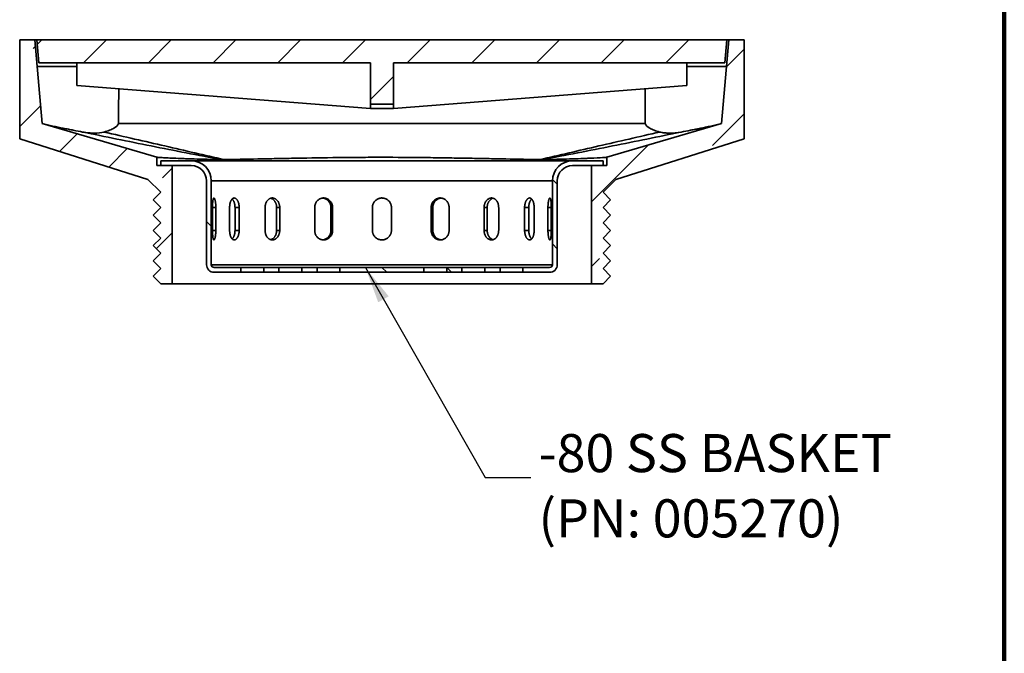
# Model space of a CAD drawing. Units: inches. Extents: x 0.1 to 8.4, y 0.1 to 10.9.
# Drawn here: x 5.7 to 8.4, y 1.8 to 3.5 of the extents above; entities that cross this region are included whole.
import ezdxf

# ---------------------------------------------------------------- set-up
doc = ezdxf.new("R2010")
doc.units = ezdxf.units.IN
doc.header["$MEASUREMENT"] = 0
doc.layers.add('WALL', color=7, linetype='Continuous', lineweight=50)
doc.styles.add('SLDTEXTSTYLE1', font='TXT', dxfattribs={"width": 0.605})
doc.dimstyles.new('SLDDIMSTYLE5', dxfattribs={"dimtxt": 0.18, "dimasz": 0.1, "dimexe": 0, "dimexo": 0.0625, "dimgap": 0, "dimtad": 0, "dimtih": 1, "dimtoh": 1, "dimdec": 0, "dimrnd": 1e-09, "dimzin": 0, "dimdsep": 46, "dimlunit": 5, "dimtxsty": 'Standard', "dimsah": 1, "dimcen": 0.09, "dimadec": 0, "dimazin": 0, "dimtfac": 0.1, "dimtdec": 0, "dimtofl": 0, "dimtmove": 0, "dimatfit": 3, "dimfxl": 0, "dimfrac": 2, "dimtolj": 1, "dimtzin": 0, "dimarcsym": 0})

# ---------------------------------------------------------------- blocks, each defined once
blk = doc.blocks.new('SW_NOTE_4')
at = {"layer": 'WALL', "color": 0, "char_height": 0.104167, "attachment_point": 1, "style": 'SLDTEXTSTYLE1'}
for s, insert in [('-80 SS BASKET', (0.0211, 0.1191)), ('(PN: 005270)', (0.0211, -0.0592))]:
    blk.add_mtext(s, dxfattribs=dict(at, insert=insert))

msp = doc.modelspace()

# ---------------------------------------------------------------- hatches: boundary and pattern name
at = {"linetype": 'Continuous', "lineweight": 18}
h = msp.add_hatch(dxfattribs=at)
h.set_pattern_fill('ANSI33', style=0)
h.paths.add_polyline_path([(6.07293512, 2.82491813), (6.09376845, 2.80408479), (6.12501845, 2.80408479), (6.12501845, 3.12700146), (6.08335178, 3.12700146), (6.08335178, 3.14964596), (5.77006794, 3.24158479), (5.75001845, 3.47075146), (5.70835178, 3.47075146), (5.70835178, 3.19991813), (6.05851204, 3.0893412), (6.09376845, 3.05408479), (6.07293512, 3.03325146), (6.09376845, 3.01241813), (6.07293512, 2.99158479), (6.09376845, 2.97075146), (6.07293512, 2.94991813), (6.09376845, 2.92908479), (6.07293512, 2.90825146), (6.09376845, 2.88741813), (6.07293512, 2.86658479), (6.09376845, 2.84575146)], flags=0)
h = msp.add_hatch(dxfattribs=at)
h.set_pattern_fill('ANSI31', style=0)
h.paths.add_polyline_path([(7.64064345, 3.47075146), (5.75522678, 3.47075146), (5.76069483, 3.40825146), (6.66668512, 3.40825146), (6.66668512, 3.29450581), (6.72918512, 3.29450581), (6.72918512, 3.40825146), (7.63517541, 3.40825146)], flags=0)
h = msp.add_hatch(dxfattribs=at)
h.set_pattern_fill('ANSI33', style=0)
h.paths.add_polyline_path([(7.27085178, 3.12700146), (7.27085178, 2.80408479), (7.30210178, 2.80408479), (7.32293512, 2.82491813), (7.30210178, 2.84575146), (7.32293512, 2.86658479), (7.30210178, 2.88741813), (7.32293512, 2.90825146), (7.30210178, 2.92908479), (7.32293512, 2.94991813), (7.30210178, 2.97075146), (7.32293512, 2.99158479), (7.30210178, 3.01241813), (7.32293512, 3.03325146), (7.30210178, 3.05408479), (7.3373582, 3.0893412), (7.68751845, 3.19991813), (7.68751845, 3.47075146), (7.64585178, 3.47075146), (7.6258023, 3.24158479), (7.31251845, 3.14964596), (7.31251845, 3.12700146)], flags=0)
h = msp.add_hatch(dxfattribs=at)
h.set_pattern_fill('ANSI32', angle=90, style=0)
edge = h.paths.add_edge_path(flags=0)
edge.add_line((6.31251845, 2.83533479), (6.31251845, 2.84845815))
edge.add_line((6.31251845, 2.84845815), (6.23960178, 2.84845815))
edge.add_arc((6.23960178, 2.85616813), 0.00770997, 180, 270, ccw=False)
edge.add_line((6.23189181, 2.85616813), (6.23189181, 3.08533479))
edge.add_arc((6.17710178, 3.08533479), 0.05479003, 360, 450)
edge.add_line((6.17710178, 3.14012482), (6.09376845, 3.14012482))
edge.add_line((6.09376845, 3.14012482), (6.09376845, 3.12700146))
edge.add_line((6.09376845, 3.12700146), (6.17710178, 3.12700146))
edge.add_arc((6.17710178, 3.08533479), 0.04166667, 0, 90, ccw=False)
edge.add_line((6.21876845, 3.08533479), (6.21876845, 2.85616813))
edge.add_arc((6.23960178, 2.85616813), 0.02083333, 180, 270)
edge.add_line((6.23960178, 2.83533479), (6.31251845, 2.83533479))
h = msp.add_hatch(dxfattribs=at)
h.set_pattern_fill('ANSI32', angle=90, style=0)
edge = h.paths.add_edge_path(flags=0)
edge.add_arc((7.15626845, 2.85616813), 0.00770997, 270, 360, ccw=False)
edge.add_line((7.15626845, 2.84845815), (7.08335178, 2.84845815))
edge.add_line((7.08335178, 2.84845815), (7.08335178, 2.83533479))
edge.add_line((7.08335178, 2.83533479), (7.15626845, 2.83533479))
edge.add_arc((7.15626845, 2.85616813), 0.02083333, 270, 360)
edge.add_line((7.17710178, 2.85616813), (7.17710178, 3.08533479))
edge.add_arc((7.21876845, 3.08533479), 0.04166667, 90, 180, ccw=False)
edge.add_line((7.21876845, 3.12700146), (7.30210178, 3.12700146))
edge.add_line((7.30210178, 3.12700146), (7.30210178, 3.14012482))
edge.add_line((7.30210178, 3.14012482), (7.21876845, 3.14012482))
edge.add_arc((7.21876845, 3.08533479), 0.05479003, 90, 180)
edge.add_line((7.16397843, 3.08533479), (7.16397843, 2.85616813))
h = msp.add_hatch(dxfattribs=at)
h.set_pattern_fill('ANSI32', angle=90, style=0)
h.paths.add_polyline_path([(6.37501845, 2.83533479), (6.41668512, 2.83533479), (6.41668512, 2.84845815), (6.37501845, 2.84845815)], flags=0)
h = msp.add_hatch(dxfattribs=at)
h.set_pattern_fill('ANSI32', angle=90, style=0)
h.paths.add_polyline_path([(6.47918512, 2.83533479), (6.52085178, 2.83533479), (6.52085178, 2.84845815), (6.47918512, 2.84845815)], flags=0)
h = msp.add_hatch(dxfattribs=at)
h.set_pattern_fill('ANSI32', angle=90, style=0)
h.paths.add_polyline_path([(6.58335178, 2.83533479), (6.81251845, 2.83533479), (6.81251845, 2.84845815), (6.58335178, 2.84845815)], flags=0)
h = msp.add_hatch(dxfattribs=at)
h.set_pattern_fill('ANSI32', angle=90, style=0)
h.paths.add_polyline_path([(6.91668512, 2.84845815), (6.87501845, 2.84845815), (6.87501845, 2.83533479), (6.91668512, 2.83533479)], flags=0)
h = msp.add_hatch(dxfattribs=at)
h.set_pattern_fill('ANSI32', angle=90, style=0)
h.paths.add_polyline_path([(7.02085178, 2.84845815), (6.97918512, 2.84845815), (6.97918512, 2.83533479), (7.02085178, 2.83533479)], flags=0)

# ---------------------------------------------------------------- linework, layer by layer
at = {"color": 7, "linetype": 'Continuous', "lineweight": 100}
msp.add_line((8.3984375, 0.0625), (8.3984375, 10.9375), dxfattribs=at)
at = {"color": 7, "linetype": 'Continuous', "lineweight": 35}
for p, q in [((5.70835178, 3.47075146), (5.70835178, 3.19991813)), ((5.70835178, 3.47075146), (5.75001845, 3.47075146)), ((5.77006794, 3.24158479), (5.75001845, 3.47075146)), ((5.75522678, 3.47075146), (5.75001845, 3.47075146)), ((5.76069483, 3.40825146), (5.75522678, 3.47075146)), ((5.75522678, 3.47075146), (7.64064345, 3.47075146)), ((7.64585178, 3.47075146), (7.6258023, 3.24158479)), ((7.64064345, 3.47075146), (7.63517541, 3.40825146)), ((7.64585178, 3.47075146), (7.64064345, 3.47075146)), ((7.64585178, 3.47075146), (7.68751845, 3.47075146)), ((7.68751845, 3.19991813), (7.68751845, 3.47075146)), ((5.75639783, 3.39783479), (5.86460178, 3.39783479)), ((5.76069483, 3.40825146), (6.66668512, 3.40825146)), ((5.86460178, 3.40825146), (5.86460178, 3.34575146)), ((6.66668512, 3.40825146), (6.66668512, 3.29450581)), ((6.72918512, 3.40825146), (7.63517541, 3.40825146)), ((6.72918512, 3.40825146), (6.72918512, 3.29450581)), ((7.53126845, 3.40825146), (7.53126845, 3.34575146)), ((7.53126845, 3.39783479), (7.6394724, 3.39783479)), ((5.86460178, 3.34575146), (6.66668512, 3.28325146)), ((6.72918512, 3.28325146), (7.53126845, 3.34575146)), ((6.66668512, 3.29450581), (6.66668512, 3.28325146)), ((6.66668512, 3.29450581), (6.72918512, 3.29450581)), ((6.72918512, 3.28325146), (6.66668512, 3.28325146)), ((6.72918512, 3.29450581), (6.72918512, 3.28325146)), ((6.08335178, 3.14964596), (5.77006794, 3.24158479)), ((7.41756385, 3.24158479), (5.97830638, 3.24158479)), ((7.6258023, 3.24158479), (7.31251845, 3.14964596)), ((6.05851204, 3.0893412), (5.70835178, 3.19991813)), ((7.68751845, 3.19991813), (7.3373582, 3.0893412)), ((6.08335178, 3.12700146), (6.08335178, 3.14964596)), ((7.31251845, 3.14964596), (7.31251845, 3.12700146)), ((6.08335178, 3.12700146), (6.12501845, 3.12700146)), ((6.09376845, 3.12700146), (6.09376845, 3.14012482)), ((6.17710178, 3.14012482), (6.09376845, 3.14012482)), ((6.17710178, 3.12700146), (6.09376845, 3.12700146)), ((6.12501845, 3.12700146), (6.12501845, 2.80408479)), ((7.21876845, 3.14012482), (6.17710178, 3.14012482)), ((7.30210178, 3.14012482), (7.21876845, 3.14012482)), ((7.30210178, 3.12700146), (7.21876845, 3.12700146)), ((7.27085178, 3.12700146), (7.31251845, 3.12700146)), ((7.27085178, 2.80408479), (7.27085178, 3.12700146)), ((7.30210178, 3.14012482), (7.30210178, 3.12700146)), ((6.05851204, 3.0893412), (6.09376845, 3.05408479)), ((6.21876845, 2.85616813), (6.21876845, 3.08533479)), ((6.23189181, 2.85616813), (6.23189181, 3.08533479)), ((7.16397843, 3.08533479), (6.23189181, 3.08533479)), ((7.16397843, 3.08533479), (7.16397843, 2.85616813)), ((7.17710178, 3.08533479), (7.17710178, 2.85616813)), ((7.30210178, 3.05408479), (7.3373582, 3.0893412)), ((6.09376845, 3.05408479), (6.07293512, 3.03325146)), ((7.32293512, 3.03325146), (7.30210178, 3.05408479)), ((6.07293512, 3.03325146), (6.09376845, 3.01241813)), ((7.30210178, 3.01241813), (7.32293512, 3.03325146)), ((6.09376845, 3.01241813), (6.07293512, 2.99158479)), ((6.07293512, 2.99158479), (6.09376845, 2.97075146)), ((6.23516706, 2.94991813), (6.23516706, 3.01241813)), ((6.24421123, 3.01241813), (6.24421123, 2.94991813)), ((6.28193954, 2.94991813), (6.28193954, 3.01241813)), ((6.29659875, 3.01241813), (6.29659875, 2.94991813)), ((6.29659875, 3.01241813), (6.3079812, 3.01241813)), ((6.3079812, 3.01241813), (6.3079812, 2.94991813)), ((6.37888723, 2.94991813), (6.37888723, 3.01241813)), ((6.410337, 3.01241813), (6.410337, 2.94991813)), ((6.410337, 3.01241813), (6.41878537, 3.01241813)), ((6.41878537, 3.01241813), (6.41878537, 2.94991813)), ((6.5143168, 2.94991813), (6.5143168, 3.01241813)), ((6.55876384, 3.01241813), (6.55876384, 2.94991813)), ((6.56325912, 3.01241813), (6.55876384, 3.01241813)), ((6.56325912, 3.01241813), (6.56325912, 2.94991813)), ((6.67189345, 2.94991813), (6.67189345, 3.01241813)), ((6.72397678, 3.01241813), (6.72397678, 2.94991813)), ((6.83261111, 2.94991813), (6.83261111, 3.01241813)), ((6.8371064, 3.01241813), (6.83261111, 3.01241813)), ((6.8371064, 2.94991813), (6.8371064, 3.01241813)), ((6.88155344, 3.01241813), (6.88155344, 2.94991813)), ((6.97708486, 2.94991813), (6.97708486, 3.01241813)), ((6.98553323, 3.01241813), (6.97708486, 3.01241813)), ((6.98553323, 2.94991813), (6.98553323, 3.01241813)), ((7.01698301, 3.01241813), (7.01698301, 2.94991813)), ((7.08788903, 2.94991813), (7.08788903, 3.01241813)), ((7.09927149, 3.01241813), (7.08788903, 3.01241813)), ((7.09927149, 2.94991813), (7.09927149, 3.01241813)), ((7.1139307, 3.01241813), (7.1139307, 2.94991813)), ((7.151659, 2.94991813), (7.151659, 3.01241813)), ((7.16070318, 3.01241813), (7.16070318, 2.94991813)), ((7.32293512, 2.99158479), (7.30210178, 3.01241813)), ((7.30210178, 2.97075146), (7.32293512, 2.99158479)), ((6.09376845, 2.97075146), (6.07293512, 2.94991813)), ((7.32293512, 2.94991813), (7.30210178, 2.97075146)), ((6.07293512, 2.94991813), (6.09376845, 2.92908479)), ((6.29659875, 2.94991813), (6.3079812, 2.94991813)), ((6.410337, 2.94991813), (6.41878537, 2.94991813)), ((6.56325912, 2.94991813), (6.55876384, 2.94991813)), ((6.8371064, 2.94991813), (6.83261111, 2.94991813)), ((6.98553323, 2.94991813), (6.97708486, 2.94991813)), ((7.09927149, 2.94991813), (7.08788903, 2.94991813)), ((7.30210178, 2.92908479), (7.32293512, 2.94991813)), ((6.09376845, 2.92908479), (6.07293512, 2.90825146)), ((6.07293512, 2.90825146), (6.09376845, 2.88741813)), ((7.32293512, 2.90825146), (7.30210178, 2.92908479)), ((7.30210178, 2.88741813), (7.32293512, 2.90825146)), ((6.09376845, 2.88741813), (6.07293512, 2.86658479)), ((7.32293512, 2.86658479), (7.30210178, 2.88741813)), ((6.07293512, 2.86658479), (6.09376845, 2.84575146)), ((7.16397843, 2.85616813), (6.23189181, 2.85616813)), ((7.30210178, 2.84575146), (7.32293512, 2.86658479)), ((6.09376845, 2.84575146), (6.07293512, 2.82491813)), ((6.07293512, 2.82491813), (6.09376845, 2.80408479)), ((6.31251845, 2.84845815), (6.23960178, 2.84845815)), ((6.31251845, 2.83533479), (6.23960178, 2.83533479)), ((6.31251845, 2.83533479), (6.31251845, 2.84845815)), ((6.37501845, 2.84845815), (6.31251845, 2.84845815)), ((6.37501845, 2.83533479), (6.31251845, 2.83533479)), ((6.37501845, 2.84845815), (6.37501845, 2.83533479)), ((6.41668512, 2.84845815), (6.37501845, 2.84845815)), ((6.41668512, 2.83533479), (6.37501845, 2.83533479)), ((6.41668512, 2.83533479), (6.41668512, 2.84845815)), ((6.47918512, 2.84845815), (6.41668512, 2.84845815)), ((6.47918512, 2.83533479), (6.41668512, 2.83533479)), ((6.47918512, 2.84845815), (6.47918512, 2.83533479)), ((6.52085178, 2.84845815), (6.47918512, 2.84845815)), ((6.52085178, 2.83533479), (6.47918512, 2.83533479)), ((6.52085178, 2.83533479), (6.52085178, 2.84845815)), ((6.58335178, 2.84845815), (6.52085178, 2.84845815)), ((6.58335178, 2.83533479), (6.52085178, 2.83533479)), ((6.58335178, 2.84845815), (6.58335178, 2.83533479)), ((6.81251845, 2.84845815), (6.58335178, 2.84845815)), ((6.81251845, 2.83533479), (6.58335178, 2.83533479)), ((6.81251845, 2.83533479), (6.81251845, 2.84845815)), ((6.87501845, 2.84845815), (6.81251845, 2.84845815)), ((6.87501845, 2.83533479), (6.81251845, 2.83533479)), ((6.87501845, 2.84845815), (6.87501845, 2.83533479)), ((6.91668512, 2.84845815), (6.87501845, 2.84845815)), ((6.91668512, 2.83533479), (6.87501845, 2.83533479)), ((6.91668512, 2.83533479), (6.91668512, 2.84845815)), ((6.97918512, 2.84845815), (6.91668512, 2.84845815)), ((6.97918512, 2.83533479), (6.91668512, 2.83533479)), ((6.97918512, 2.84845815), (6.97918512, 2.83533479)), ((7.02085178, 2.84845815), (6.97918512, 2.84845815)), ((7.02085178, 2.83533479), (6.97918512, 2.83533479)), ((7.02085178, 2.83533479), (7.02085178, 2.84845815)), ((7.08335178, 2.84845815), (7.02085178, 2.84845815)), ((7.08335178, 2.83533479), (7.02085178, 2.83533479)), ((7.08335178, 2.84845815), (7.08335178, 2.83533479)), ((7.15626845, 2.84845815), (7.08335178, 2.84845815)), ((7.15626845, 2.83533479), (7.08335178, 2.83533479)), ((7.32293512, 2.82491813), (7.30210178, 2.84575146)), ((7.30210178, 2.80408479), (7.32293512, 2.82491813)), ((6.09376845, 2.80408479), (6.12501845, 2.80408479)), ((6.12501845, 2.80408479), (7.27085178, 2.80408479)), ((7.27085178, 2.80408479), (7.30210178, 2.80408479))]:
    msp.add_line(p, q, dxfattribs=at)
at = {"color": 8, "linetype": 'Continuous', "lineweight": 35}
for p, q in [((6.23516706, 3.01241813), (6.24421123, 3.01241813)), ((7.16070318, 3.01241813), (7.151659, 3.01241813)), ((6.23516706, 2.94991813), (6.24421123, 2.94991813)), ((7.16070318, 2.94991813), (7.151659, 2.94991813))]:
    msp.add_line(p, q, dxfattribs=at)
at = {"color": 7, "linetype": 'Continuous', "lineweight": 35}
for centre, radius, start, end in [((6.17710178, 3.08533479), 0.05479003, 0, 90), ((6.17710178, 3.08533479), 0.04166667, 0, 90), ((7.21876845, 3.08533479), 0.05479003, 90, 180), ((7.21876845, 3.08533479), 0.04166667, 90, 180), ((6.23960178, 2.85616813), 0.02083333, 180, 270), ((6.23960178, 2.85616813), 0.00770997, 180, 270), ((7.15626845, 2.85616813), 0.02083333, 270, 0), ((7.15626845, 2.85616813), 0.00770997, 270, 0)]:
    msp.add_arc(centre, radius, start, end, dxfattribs=at)
for centre, start_param, end_param in [((5.75001845, 3.47075146), 4.6247883204, 4.6612458635), ((7.64585178, 3.47075146), 1.6219394437, 1.6583969868)]:
    msp.add_ellipse(centre, major_axis=(0, 2.61938699), ratio=0.0874886635, start_param=start_param, end_param=end_param, dxfattribs=at)
for points, knots in [([(5.88029417, 3.21877827), (5.87214415, 3.22026637), (5.86363905, 3.22187592), (5.85033909, 3.22447983), (5.84580726, 3.22538113), (5.83669731, 3.22721998), (5.8321033, 3.22816059), (5.80894296, 3.23296546), (5.78981595, 3.23713359), (5.77006794, 3.24158479)], [0, 0, 0, 0, 0.25, 0.25, 0.375, 0.375, 0.5, 0.5, 1, 1, 1, 1]), ([(5.97830638, 3.24158479), (5.97657253, 3.23713494), (5.97235366, 3.23296203), (5.96401091, 3.2281468), (5.96218647, 3.22720389), (5.95821671, 3.22536008), (5.95607369, 3.2244611), (5.94925816, 3.2218677), (5.9441728, 3.22026304), (5.93855386, 3.21877827)], [0, 0, 0, 0, 0.5, 0.5, 0.625, 0.625, 0.75, 0.75, 1, 1, 1, 1]), ([(7.45731638, 3.21877827), (7.45168482, 3.22026637), (7.44658537, 3.22187592), (7.43974993, 3.22447983), (7.43760549, 3.22538113), (7.4336519, 3.22721998), (7.43183389, 3.22816059), (7.42351683, 3.23296546), (7.41929823, 3.23713359), (7.41756385, 3.24158479)], [0, 0, 0, 0, 0.25, 0.25, 0.375, 0.375, 0.5, 0.5, 1, 1, 1, 1]), ([(7.6258023, 3.24158479), (7.60606025, 3.23713494), (7.5869127, 3.23296203), (7.56369993, 3.2281468), (7.55909408, 3.22720389), (7.5499578, 3.22536008), (7.54543632, 3.2244611), (7.53218755, 3.2218677), (7.52370782, 3.22026304), (7.51557607, 3.21877827)], [0, 0, 0, 0, 0.5, 0.5, 0.625, 0.625, 0.75, 0.75, 1, 1, 1, 1]), ([(6.26019669, 3.14334512), (6.19513462, 3.15530803), (6.1311421, 3.16785993), (6.00472448, 3.1931952), (5.94227447, 3.20599688), (5.88029417, 3.21877827)], [0, 0, 0, 0, 0.5, 0.5, 1, 1, 1, 1]), ([(5.93855386, 3.21877827), (5.93070705, 3.21670479), (5.92191021, 3.21565473), (5.90729318, 3.21564379), (5.90216889, 3.21590311), (5.89148599, 3.21695477), (5.88597373, 3.21774124), (5.88029417, 3.21877827)], [0, 0, 0, 0, 0.5, 0.5, 0.75, 0.75, 1, 1, 1, 1]), ([(5.93855386, 3.21877827), (5.99470066, 3.20599688), (6.05032916, 3.1931952), (6.15989682, 3.16785993), (6.21381041, 3.15530803), (6.26654464, 3.14334512)], [0, 0, 0, 0, 0.5, 0.5, 1, 1, 1, 1]), ([(7.1293256, 3.14334512), (7.18205983, 3.15530803), (7.23597342, 3.16785993), (7.34554107, 3.1931952), (7.40116957, 3.20599688), (7.45731638, 3.21877827)], [0, 0, 0, 0, 0.5, 0.5, 1, 1, 1, 1]), ([(7.51557607, 3.21877827), (7.45359577, 3.20599688), (7.39114576, 3.1931952), (7.26472813, 3.16785993), (7.20073562, 3.15530803), (7.13567354, 3.14334512)], [0, 0, 0, 0, 0.5, 0.5, 1, 1, 1, 1]), ([(7.51557607, 3.21877827), (7.50422014, 3.21670479), (7.49366525, 3.21565473), (7.47902985, 3.21564379), (7.47434086, 3.21590311), (7.46542815, 3.21695477), (7.46124089, 3.21774124), (7.45731638, 3.21877827)], [0, 0, 0, 0, 0.5, 0.5, 0.75, 0.75, 1, 1, 1, 1]), ([(6.08335178, 3.14964596), (6.08335178, 3.14964596), (6.08715937, 3.14937082), (6.096787, 3.1487785), (6.09896524, 3.14864777), (6.10378294, 3.14836907), (6.10642045, 3.14822122), (6.11500615, 3.14775957), (6.12162596, 3.14742803), (6.13662914, 3.14675127), (6.14501254, 3.1464061), (6.15892662, 3.14589595), (6.16378821, 3.14572709), (6.17396607, 3.14539373), (6.17929509, 3.14522888), (6.2068869, 3.14442535), (6.23201084, 3.14384962), (6.26019669, 3.14334512)], [0, 0, 0, 0, 0.25, 0.25, 0.3125, 0.3125, 0.375, 0.375, 0.5, 0.5, 0.625, 0.625, 0.6875, 0.6875, 0.75, 0.75, 1, 1, 1, 1]), ([(6.26654464, 3.14334512), (6.29514634, 3.14384964), (6.32603137, 3.14442244), (6.37565695, 3.14537488), (6.39275247, 3.14570742), (6.41924628, 3.1462197), (6.42824129, 3.14639305), (6.44641558, 3.14673943), (6.4555713, 3.14691202), (6.50168611, 3.14776368), (6.53964449, 3.14841211), (6.58841833, 3.14900475), (6.59823998, 3.14911224), (6.61801925, 3.14930069), (6.62800363, 3.14938179), (6.65795269, 3.14957801), (6.67786097, 3.14964547), (6.73741784, 3.14964695), (6.77689998, 3.1493725), (6.82596869, 3.14878057), (6.83579518, 3.14864989), (6.85525941, 3.14837124), (6.86489594, 3.14822338), (6.89352424, 3.14776169), (6.91223541, 3.14743005), (6.94892152, 3.14675303), (6.96689647, 3.1464077), (6.99330024, 3.14589729), (7.00200823, 3.14572834), (7.01923454, 3.1453948), (7.02777128, 3.14522987), (7.06964907, 3.14442589), (7.10071166, 3.14384986), (7.1293256, 3.14334512)], [0, 0, 0, 0, 0.125, 0.125, 0.1875, 0.1875, 0.21875, 0.21875, 0.25, 0.25, 0.375, 0.375, 0.40625, 0.40625, 0.4375, 0.4375, 0.5, 0.5, 0.625, 0.625, 0.65625, 0.65625, 0.6875, 0.6875, 0.75, 0.75, 0.8125, 0.8125, 0.84375, 0.84375, 0.875, 0.875, 1, 1, 1, 1]), ([(7.13567354, 3.14334512), (7.1638736, 3.14384988), (7.18884812, 3.14442298), (7.22165103, 3.14537594), (7.23180324, 3.14570867), (7.2458303, 3.14622123), (7.25031549, 3.14639466), (7.25882585, 3.1467412), (7.26284177, 3.14691386), (7.2817486, 3.14776583), (7.29315392, 3.14841436), (7.30279433, 3.14900667), (7.30448956, 3.14911407), (7.30740678, 3.14930228), (7.30863112, 3.14938324), (7.3115581, 3.14957894), (7.31251845, 3.14964596), (7.31251845, 3.14964596)], [0, 0, 0, 0, 0.25, 0.25, 0.375, 0.375, 0.4375, 0.4375, 0.5, 0.5, 0.75, 0.75, 0.8125, 0.8125, 0.875, 0.875, 1, 1, 1, 1]), ([(6.23516706, 3.01241813), (6.23517102, 3.0134176), (6.23517894, 3.01541655), (6.23524203, 3.01835021), (6.23534231, 3.02118317), (6.2354819, 3.02388132), (6.23566106, 3.02643817), (6.23588162, 3.02881485), (6.23614246, 3.03098746), (6.23644333, 3.03292982), (6.23678505, 3.03460774), (6.23716465, 3.03600886), (6.23757972, 3.03711541), (6.23802879, 3.03790219), (6.23850601, 3.0383706), (6.23900637, 3.03851505), (6.23952505, 3.03832227), (6.24005375, 3.03780717), (6.24058537, 3.0369759), (6.24111181, 3.03582797), (6.24162393, 3.0343891), (6.24211342, 3.03267584), (6.24257014, 3.03070027), (6.24298625, 3.02849619), (6.24335385, 3.02609044), (6.2436629, 3.02350707), (6.24390974, 3.02078504), (6.24408442, 3.01800317), (6.24419129, 3.01520298), (6.24420459, 3.01334641), (6.24421123, 3.01241813)], [0, 0, 0, 0, 0.0366451433, 0.0732903247, 0.10898812, 0.1447996263, 0.1804976851, 0.2162341835, 0.2520844203, 0.2878209705, 0.3235971753, 0.359487496, 0.3952634587, 0.4310184463, 0.4668876889, 0.5026425181, 0.5383485677, 0.574168556, 0.6098747766, 0.6455804371, 0.6813997592, 0.7171056526, 0.7528600046, 0.7887282101, 0.8244824942, 0.8602588696, 0.8961494625, 0.9319255721, 0.9659627994, 1, 1, 1, 1]), ([(6.28193954, 3.01241813), (6.2819547, 3.0134176), (6.28198501, 3.01541655), (6.28222429, 3.01835021), (6.28260171, 3.02118317), (6.28311973, 3.02388132), (6.2837734, 3.02643817), (6.28456244, 3.02881485), (6.28547478, 3.03098746), (6.2865021, 3.03292982), (6.28763815, 3.03460774), (6.28886725, 3.03600886), (6.29017601, 3.03711541), (6.2915525, 3.03790219), (6.29297771, 3.0383706), (6.29443483, 3.03851505), (6.2959066, 3.03832227), (6.2973729, 3.03780717), (6.29881585, 3.0369759), (6.3002146, 3.03582797), (6.30155066, 3.0343891), (6.30280648, 3.03267584), (6.30396007, 3.03070027), (6.30499744, 3.02849619), (6.30590344, 3.02609044), (6.30665805, 3.02350707), (6.30725615, 3.02078504), (6.30767682, 3.01800317), (6.30793348, 3.01520298), (6.3079653, 3.01334641), (6.3079812, 3.01241813)], [0, 0, 0, 0, 0.03664514328, 0.07329032471, 0.10898811999, 0.14479962626, 0.18049768512, 0.21623418346, 0.25208442032, 0.28782097046, 0.32359717526, 0.35948749596, 0.39526345874, 0.43101844628, 0.46688768886, 0.50264251807, 0.53834856773, 0.574168556, 0.60987477662, 0.64558043706, 0.68139975921, 0.71710565256, 0.7528600046, 0.78872821013, 0.82448249422, 0.86025886961, 0.89614946251, 0.93192557213, 0.96596279936, 1, 1, 1, 1]), ([(6.28876983, 3.03583336), (6.28879197, 3.03581531), (6.28928026, 3.03541712), (6.29017851, 3.03436541), (6.2914375, 3.03267854), (6.29258764, 3.03069527), (6.29362325, 3.02849272), (6.29452708, 3.02608614), (6.29527981, 3.02350268), (6.29587625, 3.02078048), (6.29629554, 3.01799929), (6.29655122, 3.01520063), (6.2965829, 3.01334563), (6.29659875, 3.01241813)], [0, 0, 0, 0, 0.0047771809, 0.1053822721, 0.2056687128, 0.306083938, 0.4068189426, 0.5072339867, 0.6077076292, 0.7085020181, 0.8089749547, 0.9044875125, 1, 1, 1, 1]), ([(6.37888723, 3.01241813), (6.37891085, 3.01339234), (6.37895818, 3.01534389), (6.37933113, 3.01823246), (6.37991878, 3.02104898), (6.38074493, 3.02375378), (6.38178656, 3.02631658), (6.38303471, 3.02870746), (6.38448214, 3.03088867), (6.38610595, 3.03283973), (6.38788837, 3.03453688), (6.38981406, 3.03594834), (6.39185517, 3.03706594), (6.39398723, 3.03787557), (6.39618687, 3.03835558), (6.3984239, 3.03851187), (6.40067145, 3.03834276), (6.40290044, 3.03783903), (6.40508222, 3.03701936), (6.4071908, 3.03589326), (6.4091946, 3.03446425), (6.41106999, 3.03276088), (6.41279317, 3.03080302), (6.41433371, 3.02860667), (6.41567633, 3.02620761), (6.41680204, 3.02363564), (6.41768762, 3.02091819), (6.41832317, 3.01809495), (6.41871559, 3.01524776), (6.41876251, 3.01334516), (6.41878537, 3.01241813)], [0, 0, 0, 0, 0.03571976405, 0.07155360116, 0.10727353063, 0.14299160243, 0.17882346346, 0.21454177261, 0.25029514935, 0.28616237124, 0.3219156876, 0.35769245096, 0.39358342699, 0.42935992525, 0.46509851852, 0.50095130301, 0.53668984035, 0.57238837279, 0.60820072051, 0.64389949126, 0.67961839962, 0.71545097919, 0.75117004908, 0.78693806009, 0.82282005303, 0.85858789568, 0.89435723642, 0.93024084315, 0.96600994642, 1, 1, 1, 1]), ([(6.3941533, 3.0378547), (6.39425402, 3.03783281), (6.39509806, 3.03764941), (6.39664425, 3.03699926), (6.3987547, 3.03589773), (6.40075659, 3.03446177), (6.40263083, 3.03275989), (6.40435247, 3.03080127), (6.40589145, 3.02860482), (6.40723253, 3.02620559), (6.40835681, 3.02363353), (6.40924117, 3.02091603), (6.40987576, 3.01809278), (6.41026739, 3.01524631), (6.4103142, 3.01334445), (6.410337, 3.01241813)], [0, 0, 0, 0, 0.011221788, 0.0940422935, 0.176600106, 0.2592019992, 0.3420667918, 0.4246690382, 0.5073783493, 0.5903512399, 0.6730601826, 0.7557723575, 0.8387487329, 0.9214603886, 1, 1, 1, 1]), ([(6.5143168, 3.01241813), (6.51434661, 3.01339234), (6.51440634, 3.01534389), (6.51487647, 3.01823246), (6.51561662, 3.02104898), (6.51665623, 3.02375378), (6.5179651, 3.02631658), (6.51953084, 3.02870746), (6.52134293, 3.03088867), (6.52337134, 3.03283973), (6.52559254, 3.03453688), (6.52798572, 3.03594834), (6.5305154, 3.03706594), (6.53315035, 3.03787557), (6.53586038, 3.03835558), (6.53860841, 3.03851187), (6.5413613, 3.03834276), (6.54408304, 3.03783903), (6.54673968, 3.03701936), (6.54930024, 3.03589326), (6.55172694, 3.03446425), (6.55399272, 3.03276088), (6.55606999, 3.03080302), (6.55792325, 3.02860667), (6.55953561, 3.02620761), (6.5608854, 3.02363564), (6.56194605, 3.02091819), (6.56270651, 3.01809495), (6.56317568, 3.01524776), (6.56323179, 3.01334516), (6.56325912, 3.01241813)], [0, 0, 0, 0, 0.0357197641, 0.0715536012, 0.1072735306, 0.1429916024, 0.1788234635, 0.2145417726, 0.2502951493, 0.2861623712, 0.3219156876, 0.357692451, 0.393583427, 0.4293599253, 0.4650985185, 0.500951303, 0.5366898403, 0.5723883728, 0.6082007205, 0.6438994913, 0.6796183996, 0.7154509792, 0.7511700491, 0.7869380601, 0.822820053, 0.8585878957, 0.8943572364, 0.9302408431, 0.9660099464, 1, 1, 1, 1]), ([(6.53626766, 3.03832425), (6.53646849, 3.0383137), (6.53758394, 3.0382551), (6.53959461, 3.03782128), (6.5422521, 3.03702352), (6.54481197, 3.03589124), (6.54723817, 3.03446352), (6.54950322, 3.03275942), (6.55157967, 3.03080139), (6.553432, 3.02860479), (6.55504342, 3.0262056), (6.55639232, 3.02363353), (6.55745219, 3.02091603), (6.55821199, 3.01809278), (6.55868055, 3.01524631), (6.55873656, 3.01334445), (6.55876384, 3.01241813)], [0, 0, 0, 0, 0.0166393521, 0.0924172862, 0.1684368204, 0.2442152332, 0.3200341069, 0.3960942916, 0.4719134895, 0.5478309603, 0.6239903662, 0.6999074988, 0.7758275982, 0.8519902029, 0.9279098257, 1, 1, 1, 1]), ([(6.67189345, 3.01241813), (6.67192707, 3.0134176), (6.67199431, 3.01541655), (6.67252351, 3.01835021), (6.67335634, 3.02118317), (6.67449449, 3.02388132), (6.675923, 3.02643817), (6.67763648, 3.02881485), (6.67960295, 3.03098746), (6.6817992, 3.03292982), (6.68420503, 3.03460774), (6.6867829, 3.03600886), (6.68950037, 3.03711541), (6.69232671, 3.03790219), (6.69522207, 3.0383706), (6.69815071, 3.03851505), (6.70107518, 3.03832227), (6.70395849, 3.03780717), (6.70676722, 3.0369759), (6.70946176, 3.03582797), (6.71201205, 3.0343891), (6.71438863, 3.03267584), (6.71655377, 3.03070027), (6.71848715, 3.02849619), (6.72016507, 3.02609044), (6.72155534, 3.02350707), (6.72265247, 3.02078504), (6.72342145, 3.01800317), (6.72388986, 3.01520298), (6.72394781, 3.01334641), (6.72397678, 3.01241813)], [0, 0, 0, 0, 0.0366451433, 0.0732903247, 0.10898812, 0.1447996263, 0.1804976851, 0.2162341835, 0.2520844203, 0.2878209705, 0.3235971753, 0.359487496, 0.3952634587, 0.4310184463, 0.4668876889, 0.5026425181, 0.5383485677, 0.574168556, 0.6098747766, 0.6455804371, 0.6813997592, 0.7171056526, 0.7528600046, 0.7887282101, 0.8244824942, 0.8602588696, 0.8961494625, 0.9319255721, 0.9659627994, 1, 1, 1, 1]), ([(6.83261111, 3.01241813), (6.83264336, 3.0134176), (6.83270784, 3.01541655), (6.83321514, 3.01835021), (6.83401314, 3.02118317), (6.83510281, 3.02388132), (6.83646909, 3.02643817), (6.83810597, 3.02881485), (6.83998186, 3.03098746), (6.84207362, 3.03292982), (6.84436077, 3.03460774), (6.84680681, 3.03600886), (6.84938012, 3.03711541), (6.8520505, 3.03790219), (6.85478013, 3.0383706), (6.85753499, 3.03851505), (6.86027933, 3.03832227), (6.86297902, 3.03780717), (6.86560313, 3.0369759), (6.86811483, 3.03582797), (6.87048726, 3.0343891), (6.87269384, 3.03267584), (6.87470037, 3.03070027), (6.87648923, 3.02849619), (6.87803949, 3.02609044), (6.87932242, 3.02350707), (6.88033383, 3.02078504), (6.88104214, 3.01800317), (6.88147344, 3.01520298), (6.88152677, 3.01334641), (6.88155344, 3.01241813)], [0, 0, 0, 0, 0.03664514328, 0.07329032471, 0.10898811999, 0.14479962626, 0.18049768512, 0.21623418346, 0.25208442032, 0.28782097046, 0.32359717526, 0.35948749596, 0.39526345874, 0.43101844628, 0.46688768886, 0.50264251807, 0.53834856773, 0.574168556, 0.60987477662, 0.64558043706, 0.68139975921, 0.71710565256, 0.7528600046, 0.78872821013, 0.82448249422, 0.86025886961, 0.89614946251, 0.93192557213, 0.96596279936, 1, 1, 1, 1]), ([(6.8371064, 3.01241813), (6.83713865, 3.01341802), (6.83720316, 3.01541782), (6.83771055, 3.01835237), (6.83850857, 3.02118581), (6.83959807, 3.02388408), (6.8409641, 3.02644095), (6.84260064, 3.02881754), (6.84447612, 3.03099002), (6.84656741, 3.03293197), (6.84885404, 3.0346101), (6.85129964, 3.03600875), (6.85387218, 3.03712264), (6.85654346, 3.03788021), (6.85841659, 3.03827601), (6.85939156, 3.03832324), (6.85944773, 3.03832596)], [0, 0, 0, 0, 0.0781480518, 0.1562961807, 0.2323979012, 0.3087420484, 0.3848443004, 0.4610240892, 0.5374463606, 0.6136262536, 0.6898860804, 0.766389151, 0.8426484897, 0.9188654892, 0.9953260127, 1, 1, 1, 1]), ([(6.97708486, 3.01241813), (6.97711184, 3.0134176), (6.9771658, 3.01541655), (6.97758999, 3.01835021), (6.97825692, 3.02118317), (6.97916668, 3.02388132), (6.98030595, 3.02643817), (6.9816688, 3.02881485), (6.98322783, 3.03098746), (6.9849628, 3.03292982), (6.98685541, 3.03460774), (6.98887459, 3.03600886), (6.99099337, 3.03711541), (6.99318571, 3.03790219), (6.99542036, 3.0383706), (6.99766917, 3.03851505), (6.99990237, 3.03832227), (7.00209282, 3.03780717), (7.00421579, 3.0369759), (7.00624171, 3.03582797), (7.00815014, 3.0343891), (7.00992058, 3.03267584), (7.01152647, 3.03070027), (7.01295506, 3.02849619), (7.01419066, 3.02609044), (7.01521152, 3.02350707), (7.01601521, 3.02078504), (7.01657742, 3.01800317), (7.01691959, 3.01520298), (7.01696187, 3.01334641), (7.01698301, 3.01241813)], [0, 0, 0, 0, 0.0366451433, 0.0732903247, 0.10898812, 0.1447996263, 0.1804976851, 0.2162341835, 0.2520844203, 0.2878209705, 0.3235971753, 0.359487496, 0.3952634587, 0.4310184463, 0.4668876889, 0.5026425181, 0.5383485677, 0.574168556, 0.6098747766, 0.6455804371, 0.6813997592, 0.7171056526, 0.7528600046, 0.7887282101, 0.8244824942, 0.8602588696, 0.8961494625, 0.9319255721, 0.9659627994, 1, 1, 1, 1]), ([(6.98553323, 3.01241813), (6.9855602, 3.01341802), (6.98561414, 3.01541782), (6.98603812, 3.01835237), (6.98670462, 3.02118581), (6.98761367, 3.02388408), (6.98875204, 3.02644094), (6.99011382, 3.02881759), (6.99167173, 3.03098987), (6.99340544, 3.03293255), (6.9952971, 3.03460792), (6.99731428, 3.03601692), (6.99943537, 3.03709228), (7.00089533, 3.03769604), (7.00164638, 3.0378528), (7.00165494, 3.03785459)], [0, 0, 0, 0, 0.0849671467, 0.1699343771, 0.2526766322, 0.3356824679, 0.418425301, 0.5012524365, 0.5843432134, 0.6671704623, 0.75008462, 0.8332632464, 0.9161768733, 0.9990444667, 1, 1, 1, 1]), ([(7.08788903, 3.01241813), (7.08790685, 3.01339234), (7.08794253, 3.01534389), (7.08822237, 3.01823246), (7.08866147, 3.02104898), (7.08927613, 3.02375378), (7.09004561, 3.02631658), (7.09096006, 3.02870746), (7.09201007, 3.03088867), (7.09317505, 3.03283973), (7.09443847, 3.03453688), (7.09578455, 3.03594834), (7.09719134, 3.03706594), (7.09863935, 3.03787557), (7.10010897, 3.03835558), (7.10158034, 3.03851187), (7.10303542, 3.03834276), (7.10445422, 3.03783903), (7.10582151, 3.03701936), (7.10712295, 3.03589326), (7.10834065, 3.03446425), (7.10946471, 3.03276088), (7.11048427, 3.03080302), (7.11138473, 3.02860667), (7.1121614, 3.02620761), (7.11280662, 3.02363564), (7.11331071, 3.02091819), (7.11367036, 3.01809495), (7.11389139, 3.01524776), (7.11391782, 3.01334516), (7.1139307, 3.01241813)], [0, 0, 0, 0, 0.0357197641, 0.0715536012, 0.1072735306, 0.1429916024, 0.1788234635, 0.2145417726, 0.2502951493, 0.2861623712, 0.3219156876, 0.357692451, 0.393583427, 0.4293599253, 0.4650985185, 0.500951303, 0.5366898403, 0.5723883728, 0.6082007205, 0.6438994913, 0.6796183996, 0.7154509792, 0.7511700491, 0.7869380601, 0.822820053, 0.8585878957, 0.8943572364, 0.9302408431, 0.9660099464, 1, 1, 1, 1]), ([(7.09927149, 3.01241813), (7.09928926, 3.01339239), (7.09932486, 3.01534403), (7.09960405, 3.01823274), (7.10004217, 3.0210494), (7.10065551, 3.02375431), (7.10142339, 3.02631733), (7.10233616, 3.02870793), (7.10338403, 3.03089045), (7.10454818, 3.03283655), (7.10578934, 3.03452928), (7.10667503, 3.03541073), (7.10710909, 3.03584269)], [0, 0, 0, 0, 0.1002605072, 0.2008411763, 0.3011021227, 0.4013581368, 0.5019335591, 0.6021902034, 0.7025399575, 0.8032092684, 0.9035588621, 1, 1, 1, 1]), ([(7.151659, 3.01241813), (7.15166646, 3.01339234), (7.15168141, 3.01534389), (7.15179797, 3.01823246), (7.15198002, 3.02104898), (7.15223363, 3.02375378), (7.15254854, 3.02631658), (7.15291921, 3.02870746), (7.15333989, 3.03088867), (7.15380042, 3.03283973), (7.15429242, 3.03453688), (7.15480736, 3.03594834), (7.1553356, 3.03706594), (7.1558685, 3.03787557), (7.15639693, 3.03835558), (7.15691392, 3.03851187), (7.15741293, 3.03834276), (7.15788648, 3.03783903), (7.15833113, 3.03701936), (7.1587433, 3.03589326), (7.15911821, 3.03446425), (7.15945539, 3.03276088), (7.15975351, 3.03080302), (7.16001034, 3.02860667), (7.16022704, 3.02620761), (7.16040349, 3.02363564), (7.16053922, 3.02091819), (7.16063477, 3.01809495), (7.16069285, 3.01524776), (7.1606998, 3.01334516), (7.16070318, 3.01241813)], [0, 0, 0, 0, 0.0357197641, 0.0715536012, 0.1072735306, 0.1429916024, 0.1788234635, 0.2145417726, 0.2502951493, 0.2861623712, 0.3219156876, 0.357692451, 0.393583427, 0.4293599253, 0.4650985185, 0.500951303, 0.5366898403, 0.5723883728, 0.6082007205, 0.6438994913, 0.6796183996, 0.7154509792, 0.7511700491, 0.7869380601, 0.822820053, 0.8585878957, 0.8943572364, 0.9302408431, 0.9660099464, 1, 1, 1, 1]), ([(6.24421123, 2.94991813), (6.24420377, 2.94894391), (6.24418883, 2.94699236), (6.24407227, 2.94410379), (6.24389021, 2.94128727), (6.24363661, 2.93858247), (6.2433217, 2.93601968), (6.24295102, 2.93362879), (6.24253034, 2.93144758), (6.24206982, 2.92949652), (6.24157781, 2.92779937), (6.24106288, 2.92638791), (6.24053464, 2.92527031), (6.24000174, 2.92446068), (6.2394733, 2.92398067), (6.23895631, 2.92382438), (6.2384573, 2.92399349), (6.23798375, 2.92449722), (6.2375391, 2.92531689), (6.23712693, 2.92644299), (6.23675202, 2.92787201), (6.23641485, 2.92957537), (6.23611672, 2.93153323), (6.2358599, 2.93372958), (6.2356432, 2.93612864), (6.23546675, 2.93870061), (6.23533102, 2.94141806), (6.23523547, 2.9442413), (6.23517738, 2.94708849), (6.23517044, 2.94899109), (6.23516706, 2.94991813)], [0, 0, 0, 0, 0.0357197641, 0.0715536012, 0.1072735306, 0.1429916024, 0.1788234635, 0.2145417726, 0.2502951493, 0.2861623712, 0.3219156876, 0.357692451, 0.393583427, 0.4293599253, 0.4650985185, 0.500951303, 0.5366898403, 0.5723883728, 0.6082007205, 0.6438994913, 0.6796183996, 0.7154509792, 0.7511700491, 0.7869380601, 0.822820053, 0.8585878957, 0.8943572364, 0.9302408431, 0.9660099464, 1, 1, 1, 1]), ([(6.3079812, 2.94991813), (6.30796339, 2.94894391), (6.30792771, 2.94699236), (6.30764787, 2.94410379), (6.30720876, 2.94128727), (6.30659411, 2.93858247), (6.30582463, 2.93601968), (6.30491018, 2.93362879), (6.30386017, 2.93144758), (6.30269518, 2.92949652), (6.30143176, 2.92779937), (6.30008569, 2.92638791), (6.29867889, 2.92527031), (6.29723089, 2.92446068), (6.29576127, 2.92398067), (6.2942899, 2.92382438), (6.29283482, 2.92399349), (6.29141602, 2.92449722), (6.29004873, 2.92531689), (6.28874728, 2.92644299), (6.28752959, 2.92787201), (6.28640552, 2.92957537), (6.28538597, 2.93153323), (6.28448551, 2.93372958), (6.28370884, 2.93612864), (6.28306361, 2.93870061), (6.28255952, 2.94141806), (6.28219987, 2.9442413), (6.28197884, 2.94708849), (6.28195242, 2.94899109), (6.28193954, 2.94991813)], [0, 0, 0, 0, 0.0357197641, 0.0715536012, 0.1072735306, 0.1429916024, 0.1788234635, 0.2145417726, 0.2502951493, 0.2861623712, 0.3219156876, 0.357692451, 0.393583427, 0.4293599253, 0.4650985185, 0.500951303, 0.5366898403, 0.5723883728, 0.6082007205, 0.6438994913, 0.6796183996, 0.7154509792, 0.7511700491, 0.7869380601, 0.822820053, 0.8585878957, 0.8943572364, 0.9302408431, 0.9660099464, 1, 1, 1, 1]), ([(6.29659875, 2.94991813), (6.29658097, 2.94894386), (6.29654538, 2.94699222), (6.29626618, 2.94410351), (6.29582806, 2.94128685), (6.29521473, 2.93858194), (6.29444684, 2.93601892), (6.29353407, 2.93362832), (6.29248621, 2.9314458), (6.29132206, 2.9294997), (6.2900809, 2.92780697), (6.2891952, 2.92692552), (6.28876115, 2.92649356)], [0, 0, 0, 0, 0.1002605072, 0.2008411763, 0.3011021227, 0.4013581368, 0.5019335591, 0.6021902034, 0.7025399575, 0.8032092684, 0.9035588621, 1, 1, 1, 1]), ([(6.41878537, 2.94991813), (6.41875936, 2.94894391), (6.41870723, 2.94699236), (6.41829787, 2.94410379), (6.41765468, 2.94128727), (6.4167531, 2.93858247), (6.41562187, 2.93601968), (6.41427394, 2.93362879), (6.41272124, 2.93144758), (6.41099232, 2.92949652), (6.40910987, 2.92779937), (6.40709501, 2.92638791), (6.40497934, 2.92527031), (6.40279088, 2.92446068), (6.40055734, 2.92398067), (6.39830905, 2.92382438), (6.39607341, 2.92399349), (6.39388049, 2.92449722), (6.39175547, 2.92531689), (6.38972173, 2.92644299), (6.38780812, 2.92787201), (6.38603274, 2.92957537), (6.38441473, 2.93153323), (6.38297925, 2.93372958), (6.38173629, 2.93612864), (6.38070011, 2.93870061), (6.37988846, 2.94141806), (6.37930808, 2.9442413), (6.37895077, 2.94708849), (6.37890804, 2.94899109), (6.37888723, 2.94991813)], [0, 0, 0, 0, 0.03571976405, 0.07155360116, 0.10727353063, 0.14299160243, 0.17882346346, 0.21454177261, 0.25029514935, 0.28616237124, 0.3219156876, 0.35769245096, 0.39358342699, 0.42935992525, 0.46509851852, 0.50095130301, 0.53668984035, 0.57238837279, 0.60820072051, 0.64389949126, 0.67961839962, 0.71545097919, 0.75117004908, 0.78693806009, 0.82282005303, 0.85858789568, 0.89435723642, 0.93024084315, 0.96600994642, 1, 1, 1, 1]), ([(6.410337, 2.94991813), (6.41031102, 2.94894386), (6.41025896, 2.94699222), (6.40985005, 2.94410351), (6.40920756, 2.94128685), (6.40830692, 2.93858192), (6.40717679, 2.936019), (6.4058301, 2.93362801), (6.40427871, 2.93144695), (6.40255119, 2.9294954), (6.40066984, 2.92780038), (6.398657, 2.92638146), (6.3965393, 2.92529237), (6.3950366, 2.92466048), (6.39424194, 2.92449248), (6.39419005, 2.92448151)], [0, 0, 0, 0, 0.0827144001, 0.165692932, 0.2484076944, 0.3311183876, 0.414092591, 0.4968038042, 0.5795918325, 0.6626434935, 0.7454313894, 0.8282706351, 0.9113743186, 0.9942129837, 1, 1, 1, 1]), ([(6.56325912, 2.94991813), (6.56322688, 2.94891865), (6.56316239, 2.9469197), (6.5626551, 2.94398604), (6.5618571, 2.94115308), (6.56076743, 2.93845493), (6.55940114, 2.93589808), (6.55776426, 2.9335214), (6.55588838, 2.93134879), (6.55379662, 2.92940643), (6.55150947, 2.92772851), (6.54906343, 2.92632739), (6.54649011, 2.92522084), (6.54381973, 2.92443407), (6.54109011, 2.92396565), (6.53833525, 2.9238212), (6.53559091, 2.92401398), (6.53289121, 2.92452908), (6.53026711, 2.92536035), (6.52775541, 2.92650828), (6.52538297, 2.92794715), (6.52317639, 2.92966041), (6.52116987, 2.93163598), (6.519381, 2.93384006), (6.51783075, 2.93624581), (6.51654781, 2.93882918), (6.51553641, 2.94155121), (6.5148281, 2.94433308), (6.5143968, 2.94713327), (6.51434347, 2.94898984), (6.5143168, 2.94991813)], [0, 0, 0, 0, 0.0366451433, 0.0732903247, 0.10898812, 0.1447996263, 0.1804976851, 0.2162341835, 0.2520844203, 0.2878209705, 0.3235971753, 0.359487496, 0.3952634587, 0.4310184463, 0.4668876889, 0.5026425181, 0.5383485677, 0.574168556, 0.6098747766, 0.6455804371, 0.6813997592, 0.7171056526, 0.7528600046, 0.7887282101, 0.8244824942, 0.8602588696, 0.8961494625, 0.9319255721, 0.9659627994, 1, 1, 1, 1]), ([(6.55876384, 2.94991813), (6.55873159, 2.94891823), (6.55866708, 2.94691843), (6.55815969, 2.94398389), (6.55736167, 2.94115044), (6.55627217, 2.93845217), (6.55490614, 2.9358953), (6.5532696, 2.93351871), (6.55139412, 2.93134623), (6.54930282, 2.92940428), (6.5470162, 2.92772615), (6.54457059, 2.9263275), (6.54199806, 2.92521361), (6.53932677, 2.92445604), (6.53745365, 2.92406024), (6.53647867, 2.92401301), (6.53642251, 2.92401029)], [0, 0, 0, 0, 0.07814805184, 0.15629618075, 0.23239790117, 0.30874204843, 0.38484430044, 0.46102408921, 0.53744636062, 0.61362625362, 0.68988608044, 0.76638915096, 0.84264848968, 0.91886548923, 0.99532601272, 1, 1, 1, 1]), ([(6.72397678, 2.94991813), (6.72394438, 2.94894391), (6.72387947, 2.94699236), (6.72336885, 2.94410379), (6.72256547, 2.94128727), (6.72143779, 2.93858247), (6.72001955, 2.93601968), (6.71832508, 2.93362879), (6.71636689, 2.93144758), (6.71417854, 2.92949652), (6.71178647, 2.92779937), (6.70921446, 2.92638791), (6.70650131, 2.92527031), (6.70368129, 2.92446068), (6.70078774, 2.92398067), (6.69786016, 2.92382438), (6.69493396, 2.92399349), (6.69204776, 2.92449722), (6.6892367, 2.92531689), (6.68653299, 2.92644299), (6.68397608, 2.92787201), (6.68159321, 2.92957537), (6.6794124, 2.93153323), (6.67746995, 2.93372958), (6.67578232, 2.93612864), (6.67437126, 2.93870061), (6.67326346, 2.94141806), (6.67246983, 2.9442413), (6.67198048, 2.94708849), (6.67192196, 2.94899109), (6.67189345, 2.94991813)], [0, 0, 0, 0, 0.0357197641, 0.0715536012, 0.1072735306, 0.1429916024, 0.1788234635, 0.2145417726, 0.2502951493, 0.2861623712, 0.3219156876, 0.357692451, 0.393583427, 0.4293599253, 0.4650985185, 0.500951303, 0.5366898403, 0.5723883728, 0.6082007205, 0.6438994913, 0.6796183996, 0.7154509792, 0.7511700491, 0.7869380601, 0.822820053, 0.8585878957, 0.8943572364, 0.9302408431, 0.9660099464, 1, 1, 1, 1]), ([(6.88155344, 2.94991813), (6.88152362, 2.94894391), (6.8814639, 2.94699236), (6.88099376, 2.94410379), (6.88025361, 2.94128727), (6.879214, 2.93858247), (6.87790514, 2.93601968), (6.8763394, 2.93362879), (6.8745273, 2.93144758), (6.8724989, 2.92949652), (6.8702777, 2.92779937), (6.86788452, 2.92638791), (6.86535484, 2.92527031), (6.86271989, 2.92446068), (6.86000986, 2.92398067), (6.85726182, 2.92382438), (6.85450893, 2.92399349), (6.85178719, 2.92449722), (6.84913056, 2.92531689), (6.84656999, 2.92644299), (6.84414329, 2.92787201), (6.84187752, 2.92957537), (6.83980025, 2.93153323), (6.83794699, 2.93372958), (6.83633462, 2.93612864), (6.83498484, 2.93870061), (6.83392418, 2.94141806), (6.83316373, 2.9442413), (6.83269455, 2.94708849), (6.83263845, 2.94899109), (6.83261111, 2.94991813)], [0, 0, 0, 0, 0.0357197641, 0.0715536012, 0.1072735306, 0.1429916024, 0.1788234635, 0.2145417726, 0.2502951493, 0.2861623712, 0.3219156876, 0.357692451, 0.393583427, 0.4293599253, 0.4650985185, 0.500951303, 0.5366898403, 0.5723883728, 0.6082007205, 0.6438994913, 0.6796183996, 0.7154509792, 0.7511700491, 0.7869380601, 0.822820053, 0.8585878957, 0.8943572364, 0.9302408431, 0.9660099464, 1, 1, 1, 1]), ([(6.85960257, 2.924012), (6.85940174, 2.92402255), (6.8582863, 2.92408115), (6.85627563, 2.92451497), (6.85361813, 2.92531273), (6.85105827, 2.92644501), (6.84863206, 2.92787273), (6.84636701, 2.92957683), (6.84429057, 2.93153486), (6.84243823, 2.93373146), (6.84082681, 2.93613065), (6.83947792, 2.93870272), (6.83841805, 2.94142022), (6.83765825, 2.94424347), (6.83718969, 2.94708994), (6.83713368, 2.9489918), (6.8371064, 2.94991813)], [0, 0, 0, 0, 0.0166393521, 0.0924172862, 0.1684368204, 0.2442152332, 0.3200341069, 0.3960942916, 0.4719134895, 0.5478309603, 0.6239903662, 0.6999074988, 0.7758275982, 0.8519902029, 0.9279098257, 1, 1, 1, 1]), ([(7.01698301, 2.94991813), (7.01695938, 2.94894391), (7.01691205, 2.94699236), (7.0165391, 2.94410379), (7.01595145, 2.94128727), (7.01512531, 2.93858247), (7.01408368, 2.93601968), (7.01283553, 2.93362879), (7.0113881, 2.93144758), (7.00976429, 2.92949652), (7.00798187, 2.92779937), (7.00605618, 2.92638791), (7.00401507, 2.92527031), (7.001883, 2.92446068), (6.99968337, 2.92398067), (6.99744634, 2.92382438), (6.99519879, 2.92399349), (6.9929698, 2.92449722), (6.99078802, 2.92531689), (6.98867944, 2.92644299), (6.98667564, 2.92787201), (6.98480025, 2.92957537), (6.98307707, 2.93153323), (6.98153653, 2.93372958), (6.9801939, 2.93612864), (6.9790682, 2.93870061), (6.97818261, 2.94141806), (6.97754706, 2.9442413), (6.97715465, 2.94708849), (6.97710773, 2.94899109), (6.97708486, 2.94991813)], [0, 0, 0, 0, 0.0357197641, 0.0715536012, 0.1072735306, 0.1429916024, 0.1788234635, 0.2145417726, 0.2502951493, 0.2861623712, 0.3219156876, 0.357692451, 0.393583427, 0.4293599253, 0.4650985185, 0.500951303, 0.5366898403, 0.5723883728, 0.6082007205, 0.6438994913, 0.6796183996, 0.7154509792, 0.7511700491, 0.7869380601, 0.822820053, 0.8585878957, 0.8943572364, 0.9302408431, 0.9660099464, 1, 1, 1, 1]), ([(7.00171693, 2.92448155), (7.00161622, 2.92450344), (7.00077218, 2.92468684), (6.99922599, 2.92533699), (6.99711554, 2.92643852), (6.99511365, 2.92787448), (6.9932394, 2.92957636), (6.99151777, 2.93153498), (6.98997879, 2.93373143), (6.98863771, 2.93613066), (6.98751343, 2.93870272), (6.98662906, 2.94142022), (6.98599448, 2.94424347), (6.98560285, 2.94708994), (6.98555603, 2.9489918), (6.98553323, 2.94991813)], [0, 0, 0, 0, 0.011221788, 0.0940422935, 0.176600106, 0.2592019992, 0.3420667918, 0.4246690382, 0.5073783493, 0.5903512399, 0.6730601826, 0.7557723575, 0.8387487329, 0.9214603886, 1, 1, 1, 1]), ([(7.1139307, 2.94991813), (7.11391611, 2.94894391), (7.11388688, 2.94699236), (7.1136561, 2.94410379), (7.11329183, 2.94128727), (7.1127788, 2.93858247), (7.11213004, 2.93601968), (7.11135002, 2.93362879), (7.11044184, 2.93144758), (7.10941847, 2.92949652), (7.10828982, 2.92779937), (7.10706389, 2.92638791), (7.10575754, 2.92527031), (7.10438552, 2.92446068), (7.10296159, 2.92398067), (7.10150538, 2.92382438), (7.10003426, 2.92399349), (7.09856686, 2.92449722), (7.09712309, 2.92531689), (7.09572083, 2.92644299), (7.09438161, 2.92787201), (7.09312281, 2.92957537), (7.09196156, 2.93153323), (7.09091956, 2.93372958), (7.0900086, 2.93612864), (7.08924276, 2.93870061), (7.08863906, 2.94141806), (7.08820507, 2.9442413), (7.08793675, 2.94708849), (7.08790467, 2.94899109), (7.08788903, 2.94991813)], [0, 0, 0, 0, 0.03571976405, 0.07155360116, 0.10727353063, 0.14299160243, 0.17882346346, 0.21454177261, 0.25029514935, 0.28616237124, 0.3219156876, 0.35769245096, 0.39358342699, 0.42935992525, 0.46509851852, 0.50095130301, 0.53668984035, 0.57238837279, 0.60820072051, 0.64389949126, 0.67961839962, 0.71545097919, 0.75117004908, 0.78693806009, 0.82282005303, 0.85858789568, 0.89435723642, 0.93024084315, 0.96600994642, 1, 1, 1, 1]), ([(7.10709975, 2.92649352), (7.10709958, 2.92649366), (7.10663394, 2.92686879), (7.10575517, 2.92789661), (7.10449265, 2.92957044), (7.10333486, 2.93153657), (7.10229449, 2.933731), (7.1013856, 2.93613077), (7.10062152, 2.93870269), (7.10001933, 2.94142023), (7.0995865, 2.94424347), (7.09931904, 2.94708994), (7.09928706, 2.9489918), (7.09927149, 2.94991813)], [0, 0, 0, 0, 0.0000371694, 0.1003515167, 0.2009851373, 0.3012999136, 0.4017447126, 0.5025096109, 0.6029539624, 0.7034022393, 0.8041713697, 0.904619016, 1, 1, 1, 1]), ([(7.16070318, 2.94991813), (7.16069939, 2.94894391), (7.16069178, 2.94699236), (7.16063101, 2.94410379), (7.16053405, 2.94128727), (7.16039602, 2.93858247), (7.16021838, 2.93601968), (7.16000057, 2.93362879), (7.15974118, 2.93144758), (7.1594417, 2.92949652), (7.15910295, 2.92779937), (7.15872463, 2.92638791), (7.15831061, 2.92527031), (7.15786412, 2.92446068), (7.15738764, 2.92398067), (7.15688789, 2.92382438), (7.15637064, 2.92399349), (7.15584183, 2.92449722), (7.15531021, 2.92531689), (7.15478339, 2.92644299), (7.15427029, 2.92787201), (7.1537799, 2.92957537), (7.15332064, 2.93153323), (7.15290286, 2.93372958), (7.15253346, 2.93612864), (7.15221985, 2.93870061), (7.15197084, 2.94141806), (7.15179076, 2.9442413), (7.1516789, 2.94708849), (7.15166552, 2.94899109), (7.151659, 2.94991813)], [0, 0, 0, 0, 0.0357197641, 0.0715536012, 0.1072735306, 0.1429916024, 0.1788234635, 0.2145417726, 0.2502951493, 0.2861623712, 0.3219156876, 0.357692451, 0.393583427, 0.4293599253, 0.4650985185, 0.500951303, 0.5366898403, 0.5723883728, 0.6082007205, 0.6438994913, 0.6796183996, 0.7154509792, 0.7511700491, 0.7869380601, 0.822820053, 0.8585878957, 0.8943572364, 0.9302408431, 0.9660099464, 1, 1, 1, 1])]:
    msp.add_open_spline(points, degree=3, knots=knots, dxfattribs=at)
for points in [[(6.26019669, 3.14334512), (6.262297, 3.14330753), (6.26441343, 3.14330753), (6.26654464, 3.14334512)], [(7.1293256, 3.14334512), (7.13145681, 3.14330753), (7.13357324, 3.14330753), (7.13567354, 3.14334512)]]:
    msp.add_open_spline(points, degree=3, dxfattribs=at)

# ---------------------------------------------------------------- block references
at = {"layer": 'WALL'}
msp.add_blockref('SW_NOTE_4', (7.10468887, 2.27422217), dxfattribs=at)

# ---------------------------------------------------------------- leaders
msp.add_leader([(6.6527326, 2.84845815), (6.97968887, 2.27422217), (7.10468887, 2.27422217)], dimstyle='SLDDIMSTYLE5', dxfattribs=at)

doc.saveas('drawing.dxf')
